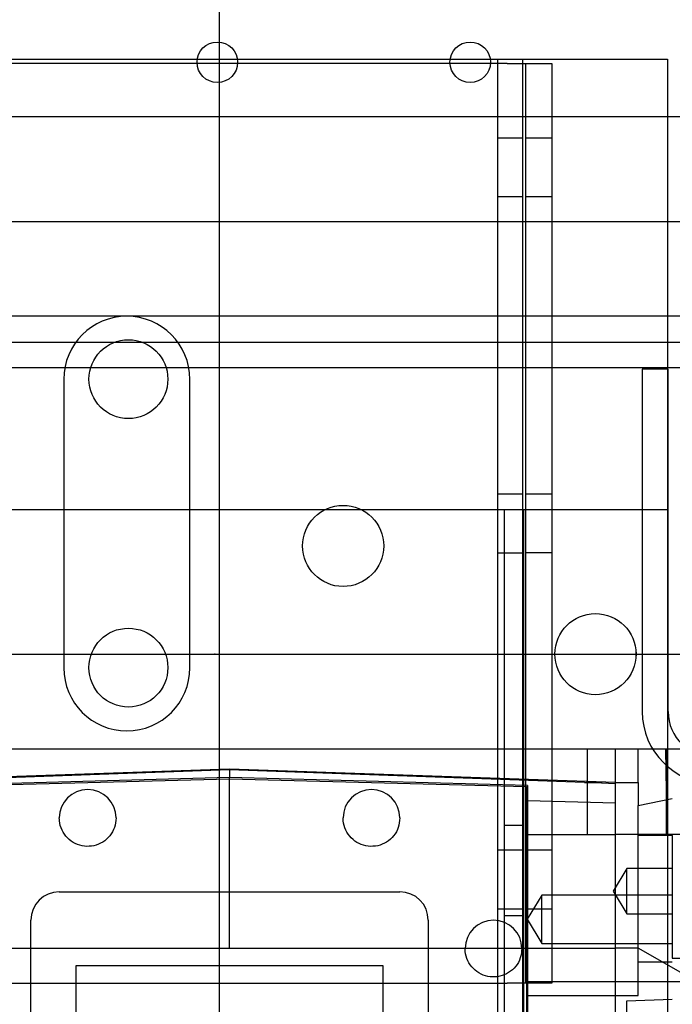
# Model space of a CAD drawing. Units: inches. Extents: x 0.3 to 10.6, y 0.2 to 8.2.
# Drawn here: x 7.2 to 7.4, y 5.3 to 5.6 of the extents above; entities that cross this region are included whole.
import ezdxf

# ---------------------------------------------------------------- set-up
doc = ezdxf.new("R2010")
doc.units = ezdxf.units.IN
doc.header["$MEASUREMENT"] = 0
doc.header["$PDSIZE"] = -1

msp = doc.modelspace()

# ---------------------------------------------------------------- linework, layer by layer
for p, q in [((7.23627513, 5.67110168), (7.23627513, 5.14297668)), ((7.15487149, 5.61328918), (7.22867876, 5.61328918)), ((7.22860982, 5.61172668), (7.15494043, 5.61172668)), ((7.24264043, 5.61172668), (7.22860982, 5.61172668)), ((7.22867876, 5.61328918), (7.24257149, 5.61328918)), ((7.24257149, 5.61328918), (7.31637876, 5.61328918)), ((7.31630982, 5.61172668), (7.24264043, 5.61172668)), ((7.33034043, 5.61172668), (7.31630982, 5.61172668)), ((7.31637876, 5.61328918), (7.32510013, 5.61328918)), ((7.32510013, 5.61328918), (7.33027149, 5.61328918)), ((7.33027149, 5.61328918), (7.34150013, 5.61328918)), ((7.33615013, 5.61172668), (7.33034043, 5.61172668)), ((7.33275013, 5.61328918), (7.33275013, 3.44453918)), ((7.33615013, 5.61172668), (7.35165013, 5.61172668)), ((7.34150013, 5.61328918), (7.34150013, 3.44453918)), ((7.34150013, 5.61328918), (7.34915013, 5.61328918)), ((7.34255013, 5.61172668), (7.34255013, 5.29297668)), ((7.34915013, 5.61328918), (7.39175013, 5.61328918)), ((7.35165013, 5.61172668), (7.35165013, 5.5934499)), ((7.39175013, 5.61328918), (7.39175013, 5.5934499)), ((6.40750013, 5.5934499), (8.06375013, 5.5934499)), ((7.35165013, 5.5934499), (7.35165013, 5.52422668)), ((7.39175013, 5.5934499), (7.39175013, 5.52422668)), ((7.34150013, 5.58594543), (7.33275013, 5.58594543)), ((7.35165013, 5.58594418), (7.34255013, 5.58594418)), ((7.33275013, 5.56563293), (7.34150013, 5.56563293)), ((7.34255013, 5.56563418), (7.35165013, 5.56563418)), ((7.01675013, 5.55703918), (7.39175013, 5.55703918)), ((7.39175013, 5.55703918), (7.82583101, 5.55703918)), ((7.40475677, 5.52422668), (7.07249348, 5.52422668)), ((7.35165013, 5.52422668), (7.35165013, 5.29297668)), ((7.39175013, 5.52422668), (7.39175013, 3.44453918)), ((7.07249348, 5.51522668), (7.40475677, 5.51522668)), ((7.40475677, 5.50622668), (7.07249348, 5.50622668)), ((7.38298177, 5.50582668), (7.38298177, 5.38710168)), ((7.39198177, 5.50582668), (7.38298177, 5.50582668)), ((7.39198177, 5.38710168), (7.39198177, 5.50582668)), ((7.18237513, 5.50228918), (7.18237513, 5.40228918)), ((7.22612513, 5.40228918), (7.22612513, 5.50228918)), ((7.34150013, 5.46249543), (7.33275013, 5.46249543)), ((7.35165013, 5.46251918), (7.34255013, 5.46251918)), ((7.33045013, 5.45703918), (7.07805013, 5.45703918)), ((7.33505013, 5.45703918), (7.33045013, 5.45703918)), ((7.33505013, 5.45703918), (7.33505013, 5.05703918)), ((7.34635013, 5.45703918), (7.33505013, 5.45703918)), ((7.34175013, 5.45703918), (7.34175013, 5.05703918)), ((7.39175013, 5.45703918), (7.34635013, 5.45703918)), ((7.33275013, 5.44218293), (7.34150013, 5.44218293)), ((7.34255013, 5.44220918), (7.35165013, 5.44220918)), ((6.53622513, 5.40703918), (7.93320013, 5.40703918)), ((7.37372866, 5.37405739), (7.10601213, 5.37405739)), ((7.36388614, 5.37405739), (7.36388614, 5.34452983)), ((7.37372866, 5.36210435), (7.37372866, 5.37405739)), ((7.40325622, 5.37405739), (7.37372866, 5.37405739)), ((7.38160268, 5.36249319), (7.38160268, 5.37405739)), ((7.3914452, 5.35929361), (7.39121516, 5.37405739)), ((7.3914452, 5.35929361), (7.39121516, 5.37405739)), ((7.3914452, 5.34452983), (7.3914452, 5.37405739)), ((7.2398704, 5.36716762), (7.10601213, 5.36249319)), ((7.2398704, 5.36694368), (7.11676756, 5.36249319)), ((7.37372866, 5.36249319), (7.2398704, 5.36716762)), ((7.2398704, 5.36694368), (7.2398704, 5.36716762)), ((7.2398704, 5.36694368), (7.2398704, 5.36421487)), ((7.36297323, 5.36249319), (7.2398704, 5.36694368)), ((7.2398704, 5.36421487), (7.13652394, 5.36150864)), ((7.13691764, 5.36112512), (7.2398704, 5.36382103)), ((7.34321685, 5.36150864), (7.2398704, 5.36421487)), ((7.2398704, 5.30515975), (7.2398704, 5.36421487)), ((7.2398704, 5.36382103), (7.34282315, 5.36112512)), ((7.36297323, 5.36249319), (7.3688074, 5.36249319)), ((7.3688074, 5.36249319), (7.3688074, 5.36228227)), ((7.37372866, 5.36210435), (7.3688074, 5.36228227)), ((7.37372866, 5.36249319), (7.38160268, 5.36249319)), ((7.38160268, 5.36249319), (7.38160268, 5.35456057)), ((7.34282315, 5.36112512), (7.34282315, 5.03355833)), ((7.34321685, 5.36150864), (7.34321685, 5.03317814)), ((7.37372866, 5.35544498), (7.37372866, 5.36210435)), ((7.34321685, 5.35626256), (7.37372866, 5.35544498)), ((7.37372866, 5.26293389), (7.37372866, 5.35544498)), ((7.38160268, 5.35456057), (7.3934137, 5.35704252)), ((7.38160268, 5.34452983), (7.38160268, 5.35456057)), ((7.34175013, 5.34766418), (7.33505013, 5.34766418)), ((7.34321685, 5.34452983), (7.37372866, 5.34452983)), ((7.40325622, 5.34452983), (7.37372866, 5.34452983)), ((7.38160268, 5.34418612), (7.38160268, 5.34452983)), ((7.3934137, 5.34418612), (7.38160268, 5.34418612)), ((7.38160268, 5.32976605), (7.38160268, 5.34418612)), ((7.3934137, 5.34418612), (7.3934137, 5.34452983)), ((7.3934137, 5.34418612), (7.3934137, 5.3016307)), ((7.34150013, 5.33907043), (7.33275013, 5.33907043)), ((7.35165013, 5.33909418), (7.34255013, 5.33909418)), ((7.37766567, 5.3327188), (7.37293449, 5.32484479)), ((7.37766567, 5.3327188), (7.37293449, 5.32484479)), ((7.37766567, 5.32484479), (7.37766567, 5.3327188)), ((7.3934137, 5.3327188), (7.37766567, 5.3327188)), ((7.3934137, 5.3327188), (7.37766567, 5.3327188)), ((7.38160268, 5.30023849), (7.38160268, 5.32976605)), ((7.18081528, 5.32464787), (7.29892552, 5.32464787)), ((7.37293449, 5.32484479), (7.37766567, 5.31697077)), ((7.37293449, 5.32484479), (7.37766567, 5.31697077)), ((7.37766567, 5.31697077), (7.37766567, 5.32484479)), ((7.34813811, 5.32347111), (7.34311123, 5.31510496)), ((7.34813811, 5.32347111), (7.34311123, 5.31510496)), ((7.34813811, 5.31510496), (7.34813811, 5.32347111)), ((7.3934137, 5.32347111), (7.34813811, 5.32347111)), ((7.3934137, 5.32347111), (7.34813811, 5.32347111)), ((7.33275013, 5.31875793), (7.34150013, 5.31875793)), ((7.34255013, 5.31878418), (7.35165013, 5.31878418)), ((7.17097276, 5.07858488), (7.17097276, 5.31480535)), ((7.30876803, 5.31480535), (7.30876803, 5.07858488)), ((7.33505013, 5.31641418), (7.34175013, 5.31641418)), ((7.34311123, 5.31510496), (7.34813811, 5.30673882)), ((7.34311123, 5.31510496), (7.34813811, 5.30673882)), ((7.34813811, 5.30673882), (7.34813811, 5.31510496)), ((7.37766567, 5.31697077), (7.3934137, 5.31697077)), ((7.37766567, 5.31697077), (7.3934137, 5.31697077)), ((7.10798063, 5.30515975), (7.2398704, 5.30515975)), ((7.2398704, 5.30515975), (7.37372866, 5.30515975)), ((7.34813811, 5.30673882), (7.3934137, 5.30673882)), ((7.34813811, 5.30673882), (7.3934137, 5.30673882)), ((7.38160268, 5.30515975), (7.37372866, 5.30515975)), ((7.40719323, 5.29038504), (7.38160268, 5.30515975)), ((7.3934137, 5.3016307), (7.41309874, 5.3016307)), ((7.18672079, 5.29905732), (7.29302, 5.29905732)), ((7.18672079, 5.09433291), (7.18672079, 5.29905732)), ((7.29302, 5.29905732), (7.29302, 5.09433291)), ((7.3934137, 5.30023849), (7.38160268, 5.30023849)), ((7.38160268, 5.28869694), (7.38160268, 5.30023849)), ((7.07340013, 5.29297668), (7.33615013, 5.29297668)), ((7.35165013, 5.29297668), (7.33615013, 5.29297668)), ((7.37372866, 5.29346939), (7.34321685, 5.29346939)), ((7.41309874, 5.29346939), (7.37372866, 5.29346939)), ((7.34321685, 5.28869694), (7.38160268, 5.28869694)), ((7.37766567, 5.28689328), (7.3934137, 5.28744321)), ((7.37766567, 5.28689328), (7.3934137, 5.28744321)), ((7.37766567, 5.22889266), (7.37766567, 5.28689328))]:
    msp.add_line(p, q)
for centre, radius in [((7.23562513, 5.6121999), 0.00703125), ((7.32332513, 5.6121999), 0.00703125), ((7.20477513, 5.50235168), 0.0136725), ((7.27925013, 5.44453918), 0.0140625), ((7.36675013, 5.40703918), 0.014075), ((7.36675013, 5.40703918), 0.0140625), ((7.20477513, 5.40235168), 0.0136725)]:
    msp.add_circle(centre, radius)
for centre, radius, start, end in [((7.20425013, 5.50228918), 0.021875, 0, 180), ((7.20425013, 5.40228918), 0.021875, 180, 0), ((7.40798177, 5.38710168), 0.025, 180, 270), ((7.40798177, 5.38710168), 0.016, 180, 270), ((7.1906578, 5.35023842), 0.00984252, 0, 180), ((7.289083, 5.35023842), 0.00984252, 0, 180), ((7.18081528, 5.31480535), 0.00984252, 90, 180), ((7.29892552, 5.31480535), 0.00984252, 0, 90), ((7.33140583, 5.30496283), 0.00984252, 0, 180)]:
    msp.add_arc(centre, radius, start, end)
for points in [[(7.20050032, 5.35023842), (7.2003915, 5.34913165), (7.20017385, 5.3469181), (7.19847719, 5.34397212), (7.1959786, 5.34173262), (7.19285884, 5.34045208), (7.18949646, 5.34027492), (7.18626421, 5.34122088), (7.18352495, 5.34318418), (7.18160007, 5.34594027), (7.18087356, 5.3484465), (7.18082651, 5.34989323), (7.18081528, 5.35023842)], [(7.20050032, 5.35023842), (7.2003915, 5.34913165), (7.20017385, 5.3469181), (7.19847719, 5.34397212), (7.1959786, 5.34173262), (7.19285884, 5.34045208), (7.18949646, 5.34027492), (7.18626421, 5.34122088), (7.18352495, 5.34318418), (7.18160007, 5.34594027), (7.18087356, 5.3484465), (7.18082651, 5.34989323), (7.18081528, 5.35023842)], [(7.29892552, 5.35023842), (7.29881669, 5.34913165), (7.29859905, 5.3469181), (7.29690238, 5.34397212), (7.2944038, 5.34173262), (7.29128404, 5.34045208), (7.28792165, 5.34027492), (7.28468941, 5.34122088), (7.28195015, 5.34318418), (7.28002527, 5.34594027), (7.27929876, 5.3484465), (7.2792517, 5.34989323), (7.27924048, 5.35023842)], [(7.29892552, 5.35023842), (7.29881669, 5.34913165), (7.29859905, 5.3469181), (7.29690238, 5.34397212), (7.2944038, 5.34173262), (7.29128404, 5.34045208), (7.28792165, 5.34027492), (7.28468941, 5.34122088), (7.28195015, 5.34318418), (7.28002527, 5.34594027), (7.27929876, 5.3484465), (7.2792517, 5.34989323), (7.27924048, 5.35023842)], [(7.34124835, 5.30496283), (7.34113953, 5.30385606), (7.34092188, 5.30164251), (7.33922522, 5.29869653), (7.33672663, 5.29645703), (7.33360688, 5.29517649), (7.33024449, 5.29499932), (7.32701224, 5.29594529), (7.32427299, 5.29790859), (7.3223481, 5.30066468), (7.3216216, 5.30317091), (7.32157454, 5.30461764), (7.32156331, 5.30496283)], [(7.34124835, 5.30496283), (7.34113953, 5.30385606), (7.34092188, 5.30164251), (7.33922522, 5.29869653), (7.33672663, 5.29645703), (7.33360688, 5.29517649), (7.33024449, 5.29499932), (7.32701224, 5.29594529), (7.32427299, 5.29790859), (7.3223481, 5.30066468), (7.3216216, 5.30317091), (7.32157454, 5.30461764), (7.32156331, 5.30496283)]]:
    msp.add_open_spline(points, degree=3, knots=[0, 0, 0, 0, 0.10737245, 0.2147449, 0.32211735, 0.4294898, 0.53686225, 0.6442347, 0.75160715, 0.8589796, 0.96635205, 1, 1, 1, 1])
msp.add_point((7.23471263, 5.40703918))

doc.saveas('drawing.dxf')
